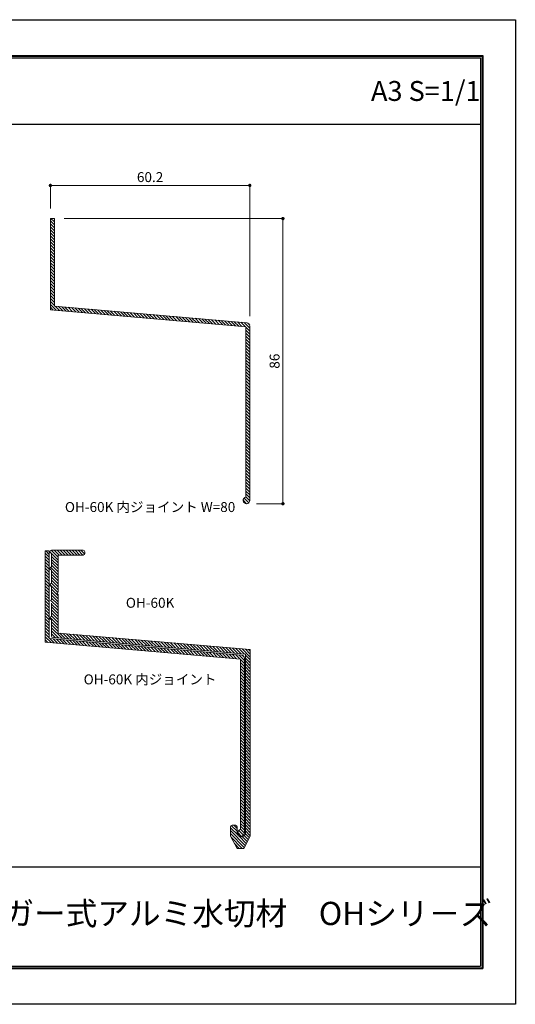
# Model space of a CAD drawing. Units: millimetres. Extents: x 0 to 420, y 0 to 297.
# Drawn here: x 271 to 420, y 0 to 297 of the extents above; entities that cross this region are included whole.
import ezdxf
from ezdxf.enums import TextEntityAlignment as Align

# ---------------------------------------------------------------- set-up
doc = ezdxf.new("R2010")
doc.units = ezdxf.units.MM
doc.linetypes.add('HIDDEN', pattern=[9.525, 6.35, -3.175])
doc.layers.get('Defpoints').update_dxf_attribs({"color": 251})
for name, color, linetype, lineweight in [('1-1図枠', 3, 'Continuous', 25), ('1-2図名', 255, 'Continuous', 25), ('2-1寸法', 90, 'Continuous', 15), ('5-1実寸型', 1, 'Continuous', 18), ('6-1ハッチング', 6, 'HIDDEN', 9)]:
    doc.layers.add(name, color=color, linetype=linetype, lineweight=lineweight)
doc.layers.add('1-4文字', color=90, linetype='Continuous')

# ---------------------------------------------------------------- blocks, each defined once
blk = doc.blocks.new('_Dot')
at = {"color": 0, "linetype": 'ByBlock', "lineweight": -2}
blk.add_line((-0.5, 0), (-1, 0), dxfattribs=at)
at = {"color": 0, "linetype": 'ByBlock', "const_width": 0.5}
blk.add_lwpolyline([(-0.25, 0, 1), (0.25, 0, 1)], format="xyb", close=True, dxfattribs=at)

msp = doc.modelspace()

# ---------------------------------------------------------------- linework, layer by layer
at = {"layer": '1-1図枠'}
for p, q in [((10.29, 286.37), (410.29, 286.37)), ((10.79, 285.87), (409.79, 285.87)), ((409.79, 285.87), (409.79, 11.87)), ((410.29, 286.37), (410.29, 11.37)), ((10.79, 265.87), (409.79, 265.87)), ((10.79, 41.87), (409.79, 41.87)), ((10.29, 11.37), (410.29, 11.37)), ((10.79, 11.87), (409.79, 11.87))]:
    msp.add_line(p, q, dxfattribs=at)
at = {"layer": '2-1寸法'}
for p, q in [((279.94, 240.37), (279.94, 247.87)), ((339.14, 247.37), (280.94, 247.37)), ((340.14, 207.95), (340.14, 247.87)), ((284.14, 237.37), (350.64, 237.37)), ((350.14, 236.37), (350.14, 152.37)), ((342.18, 151.37), (350.64, 151.37))]:
    msp.add_line(p, q, dxfattribs=at)
at = {"layer": '5-1実寸型'}
for p, q in [((281.14, 237.37), (279.94, 237.37)), ((279.94, 237.37), (279.94, 209.87)), ((281.14, 210.97), (281.14, 237.37)), ((339.22, 205.95), (281.14, 210.97)), ((279.94, 209.87), (338.94, 204.77)), ((340.14, 152.37), (340.14, 204.95)), ((338.94, 204.77), (338.94, 153.35)), ((279.54, 137.12), (278.34, 137.12)), ((278.34, 137.12), (278.34, 109.62)), ((279.54, 110.72), (279.54, 137.12)), ((289.79, 137.37), (280.29, 137.37)), ((290.29, 136.37), (290.29, 136.87)), ((280.29, 136.37), (280.29, 132.37)), ((282.29, 124.67), (282.29, 135.87)), ((282.29, 135.87), (289.79, 135.87)), ((280.29, 131.37), (280.29, 127.37)), ((280.29, 126.37), (280.29, 122.4)), ((282.08, 124.54), (282.29, 124.67)), ((282.29, 124.07), (282.08, 124.2)), ((282.29, 112.37), (282.29, 124.07)), ((280.29, 121.4), (280.29, 117.37)), ((280.29, 116.37), (280.29, 111.5)), ((337.62, 105.7), (279.54, 110.72)), ((280.74, 111), (338.79, 106)), ((340.29, 107.37), (282.29, 112.37)), ((278.34, 109.62), (337.34, 104.52)), ((340.29, 51.13), (340.29, 107.37)), ((337.34, 104.52), (337.34, 53.1)), ((338.54, 52.12), (338.54, 104.7)), ((338.79, 106), (338.79, 52.12)), ((334.29, 53.87), (334.29, 51.13)), ((335.79, 54.37), (334.79, 54.37)), ((336.29, 52.12), (336.29, 53.87)), ((334.29, 51.13), (336.29, 47.37)), ((338.29, 47.37), (340.29, 51.13)), ((336.29, 47.37), (338.29, 47.37))]:
    msp.add_line(p, q, dxfattribs=at)
for centre, radius, start, end in [((339.14, 204.95), 1, 0, 85.0596), ((339.14, 152.37), 1, 101.537, 0), ((280.29, 136.87), 0.5, 90, 270), ((289.79, 136.87), 0.5, 0, 90), ((289.79, 136.37), 0.5, 270, 0), ((280.29, 131.87), 0.5, 90, 270), ((280.29, 126.87), 0.5, 90, 270), ((282.19, 124.37), 0.2, 122.3335, 237.6665), ((280.29, 116.87), 0.5, 90, 270), ((280.79, 111.5), 0.5, 180, 265.0729), ((337.54, 104.7), 1, 0, 85.0596), ((334.79, 53.87), 0.5, 90, 180), ((335.79, 53.87), 0.5, 0, 90), ((337.54, 52.12), 1.25, 180, 0), ((337.54, 52.12), 1, 101.537, 0)]:
    msp.add_arc(centre, radius, start, end, dxfattribs=at)
at = {"layer": '6-1ハッチング', "linetype": 'Continuous'}
for p, q in [((281.14, 235.46), (279.94, 236.66)), ((281.14, 234.56), (279.94, 235.76)), ((281.14, 233.66), (279.94, 234.86)), ((281.14, 236.35), (280.12, 237.37)), ((281.14, 237.25), (281.02, 237.37)), ((281.14, 232.76), (279.94, 233.96)), ((281.14, 231.86), (279.94, 233.06)), ((281.14, 230.97), (279.94, 232.17)), ((281.14, 230.07), (279.94, 231.27)), ((281.14, 229.17), (279.94, 230.37)), ((281.14, 228.27), (279.94, 229.47)), ((281.14, 227.37), (279.94, 228.57)), ((281.14, 226.48), (279.94, 227.68)), ((281.14, 225.58), (279.94, 226.78)), ((281.14, 224.68), (279.94, 225.88)), ((281.14, 223.78), (279.94, 224.98)), ((281.14, 222.88), (279.94, 224.08)), ((281.14, 221.99), (279.94, 223.19)), ((281.14, 221.09), (279.94, 222.29)), ((281.14, 220.19), (279.94, 221.39)), ((281.14, 219.29), (279.94, 220.49)), ((281.14, 218.39), (279.94, 219.59)), ((281.14, 217.5), (279.94, 218.7)), ((281.14, 216.6), (279.94, 217.8)), ((281.14, 215.7), (279.94, 216.9)), ((281.14, 214.8), (279.94, 216)), ((281.14, 213.9), (279.94, 215.1)), ((281.14, 213), (279.94, 214.2)), ((281.14, 212.11), (279.94, 213.31)), ((281.14, 211.21), (279.94, 212.41)), ((281.73, 209.72), (279.94, 211.51)), ((282.71, 209.63), (281.4, 210.95)), ((280.75, 209.8), (279.94, 210.61)), ((283.7, 209.55), (282.38, 210.86)), ((284.68, 209.46), (283.36, 210.78)), ((285.66, 209.38), (284.35, 210.69)), ((286.65, 209.29), (285.33, 210.61)), ((287.63, 209.21), (286.31, 210.52)), ((288.61, 209.12), (287.29, 210.44)), ((289.6, 209.04), (288.28, 210.35)), ((290.58, 208.95), (289.26, 210.27)), ((291.56, 208.87), (290.24, 210.18)), ((292.54, 208.78), (291.23, 210.1)), ((293.53, 208.7), (292.21, 210.01)), ((294.51, 208.61), (293.19, 209.93)), ((295.49, 208.53), (294.18, 209.84)), ((296.48, 208.44), (295.16, 209.76)), ((297.46, 208.36), (296.14, 209.67)), ((298.44, 208.27), (297.12, 209.59)), ((299.43, 208.19), (298.11, 209.5)), ((300.41, 208.1), (299.09, 209.42)), ((301.39, 208.02), (300.07, 209.33)), ((302.37, 207.93), (301.06, 209.25)), ((303.36, 207.85), (302.04, 209.16)), ((304.34, 207.76), (303.02, 209.08)), ((305.32, 207.68), (304.01, 208.99)), ((306.31, 207.59), (304.99, 208.91)), ((307.29, 207.51), (305.97, 208.82)), ((308.27, 207.42), (306.95, 208.74)), ((309.26, 207.34), (307.94, 208.65)), ((310.24, 207.25), (308.92, 208.57)), ((311.22, 207.17), (309.9, 208.48)), ((312.2, 207.08), (310.89, 208.4)), ((313.19, 207), (311.87, 208.31)), ((314.17, 206.91), (312.85, 208.23)), ((315.15, 206.83), (313.84, 208.14)), ((316.14, 206.74), (314.82, 208.06)), ((317.12, 206.66), (315.8, 207.97)), ((318.1, 206.57), (316.78, 207.89)), ((319.09, 206.49), (317.77, 207.8)), ((320.07, 206.4), (318.75, 207.72)), ((321.05, 206.32), (319.73, 207.64)), ((322.03, 206.23), (320.72, 207.55)), ((323.02, 206.15), (321.7, 207.47)), ((324, 206.06), (322.68, 207.38)), ((324.98, 205.98), (323.67, 207.3)), ((325.97, 205.89), (324.65, 207.21)), ((326.95, 205.81), (325.63, 207.13)), ((327.93, 205.72), (326.61, 207.04)), ((328.92, 205.64), (327.6, 206.96)), ((329.9, 205.55), (328.58, 206.87)), ((330.88, 205.47), (329.56, 206.79)), ((331.86, 205.38), (330.55, 206.7)), ((332.85, 205.3), (331.53, 206.62)), ((333.83, 205.21), (332.51, 206.53)), ((334.81, 205.13), (333.5, 206.45)), ((335.8, 205.04), (334.48, 206.36)), ((336.78, 204.96), (335.46, 206.28)), ((337.76, 204.87), (336.44, 206.19)), ((338.75, 204.79), (337.43, 206.11)), ((340.14, 204.29), (338.41, 206.02)), ((340.1, 205.23), (339.41, 205.91)), ((340.14, 203.4), (338.94, 204.6)), ((340.14, 202.5), (338.94, 203.7)), ((340.14, 201.6), (338.94, 202.8)), ((340.14, 200.7), (338.94, 201.9)), ((340.14, 199.8), (338.94, 201)), ((340.14, 198.91), (338.94, 200.11)), ((340.14, 198.01), (338.94, 199.21)), ((340.14, 197.11), (338.94, 198.31)), ((340.14, 196.21), (338.94, 197.41)), ((340.14, 195.31), (338.94, 196.51)), ((340.14, 194.42), (338.94, 195.62)), ((340.14, 193.52), (338.94, 194.72)), ((340.14, 192.62), (338.94, 193.82)), ((340.14, 191.72), (338.94, 192.92)), ((340.14, 190.82), (338.94, 192.02)), ((340.14, 189.93), (338.94, 191.13)), ((340.14, 189.03), (338.94, 190.23)), ((340.14, 188.13), (338.94, 189.33)), ((340.14, 187.23), (338.94, 188.43)), ((340.14, 186.33), (338.94, 187.53)), ((340.14, 185.44), (338.94, 186.64)), ((340.14, 184.54), (338.94, 185.74)), ((340.14, 183.64), (338.94, 184.84)), ((340.14, 182.74), (338.94, 183.94)), ((340.14, 181.84), (338.94, 183.04)), ((340.14, 180.95), (338.94, 182.15)), ((340.14, 180.05), (338.94, 181.25)), ((340.14, 179.15), (338.94, 180.35)), ((340.14, 178.25), (338.94, 179.45)), ((340.14, 177.35), (338.94, 178.55)), ((340.14, 176.46), (338.94, 177.66)), ((340.14, 175.56), (338.94, 176.76)), ((340.14, 174.66), (338.94, 175.86)), ((340.14, 173.76), (338.94, 174.96)), ((340.14, 172.86), (338.94, 174.06)), ((340.14, 171.97), (338.94, 173.17)), ((340.14, 171.07), (338.94, 172.27)), ((340.14, 170.17), (338.94, 171.37)), ((340.14, 169.27), (338.94, 170.47)), ((340.14, 168.37), (338.94, 169.57)), ((340.14, 167.48), (338.94, 168.68)), ((340.14, 166.58), (338.94, 167.78)), ((340.14, 165.68), (338.94, 166.88)), ((340.14, 164.78), (338.94, 165.98)), ((340.14, 163.88), (338.94, 165.08)), ((340.14, 162.99), (338.94, 164.19)), ((340.14, 162.09), (338.94, 163.29)), ((340.14, 161.19), (338.94, 162.39)), ((340.14, 160.29), (338.94, 161.49)), ((340.14, 159.39), (338.94, 160.59)), ((340.14, 158.5), (338.94, 159.7)), ((340.14, 157.6), (338.94, 158.8)), ((340.14, 156.7), (338.94, 157.9)), ((340.14, 155.8), (338.94, 157)), ((340.14, 154.9), (338.94, 156.1)), ((340.14, 154), (338.94, 155.2)), ((339.18, 151.37), (338.14, 152.41)), ((339.81, 151.63), (338.4, 153.05)), ((340.14, 153.11), (338.94, 154.31)), ((340.12, 152.22), (338.94, 153.41)), ((279.54, 136.1), (278.52, 137.12)), ((279.54, 137), (279.42, 137.12)), ((282.29, 134.39), (279.79, 136.89)), ((282.29, 135.28), (280.21, 137.37)), ((282.6, 135.87), (281.1, 137.37)), ((283.5, 135.87), (282, 137.37)), ((284.39, 135.87), (282.89, 137.37)), ((285.29, 135.87), (283.79, 137.37)), ((286.19, 135.87), (284.69, 137.37)), ((287.09, 135.87), (285.59, 137.37)), ((287.99, 135.87), (286.49, 137.37)), ((288.88, 135.87), (287.38, 137.37)), ((289.78, 135.87), (288.28, 137.37)), ((290.28, 136.27), (289.18, 137.37)), ((279.54, 135.21), (278.34, 136.41)), ((279.54, 134.31), (278.34, 135.51)), ((279.54, 133.41), (278.34, 134.61)), ((279.54, 132.51), (278.34, 133.71)), ((282.29, 133.49), (280.29, 135.49)), ((282.29, 132.59), (280.29, 134.59)), ((282.29, 131.69), (280.29, 133.69)), ((279.54, 131.61), (278.34, 132.81)), ((279.54, 130.72), (278.34, 131.92)), ((279.54, 129.82), (278.34, 131.02)), ((282.29, 129.9), (279.95, 132.24)), ((282.29, 130.79), (280.29, 132.79)), ((282.29, 129), (280.29, 131)), ((279.54, 128.92), (278.34, 130.12)), ((279.54, 128.02), (278.34, 129.22)), ((279.54, 127.12), (278.34, 128.32)), ((282.29, 128.1), (280.29, 130.1)), ((282.29, 127.2), (280.29, 129.2)), ((282.29, 126.3), (280.29, 128.3)), ((279.54, 126.23), (278.34, 127.43)), ((279.54, 125.33), (278.34, 126.53)), ((279.54, 124.43), (278.34, 125.63)), ((282.19, 124.61), (279.8, 126.99)), ((282.29, 125.41), (280.29, 127.41)), ((282.29, 123.61), (280.29, 125.61)), ((279.54, 123.53), (278.34, 124.73)), ((279.54, 122.63), (278.34, 123.83)), ((279.54, 121.74), (278.34, 122.94)), ((279.54, 120.84), (278.34, 122.04)), ((282.29, 120.02), (280.01, 122.29)), ((282.29, 122.71), (280.29, 124.71)), ((282.29, 121.81), (280.29, 123.81)), ((282.29, 120.92), (280.29, 122.92)), ((279.54, 119.94), (278.34, 121.14)), ((279.54, 119.04), (278.34, 120.24)), ((279.54, 118.14), (278.34, 119.34)), ((282.29, 119.12), (280.29, 121.12)), ((282.29, 118.22), (280.29, 120.22)), ((282.29, 117.32), (280.29, 119.32)), ((279.54, 117.25), (278.34, 118.45)), ((279.54, 116.35), (278.34, 117.55)), ((279.54, 115.45), (278.34, 116.65)), ((282.29, 114.63), (279.83, 117.08)), ((282.29, 116.43), (280.29, 118.43)), ((282.29, 115.53), (280.29, 117.53)), ((279.54, 114.55), (278.34, 115.75)), ((279.54, 113.65), (278.34, 114.85)), ((279.54, 112.76), (278.34, 113.96)), ((279.54, 111.86), (278.34, 113.06)), ((282.29, 113.73), (280.29, 115.73)), ((282.29, 112.83), (280.29, 114.83)), ((283.46, 110.77), (280.29, 113.94)), ((282.47, 110.85), (280.29, 113.04)), ((279.54, 110.96), (278.34, 112.16)), ((280.13, 109.47), (278.34, 111.26)), ((279.15, 109.55), (278.34, 110.36)), ((281.11, 109.38), (279.8, 110.7)), ((281.49, 110.93), (280.29, 112.14)), ((282.1, 109.3), (280.78, 110.61)), ((283.08, 109.21), (281.76, 110.53)), ((284.06, 109.13), (282.75, 110.44)), ((284.44, 110.68), (282.79, 112.33)), ((285.05, 109.04), (283.73, 110.36)), ((285.42, 110.6), (283.78, 112.24)), ((286.03, 108.96), (284.71, 110.27)), ((286.41, 110.51), (284.76, 112.16)), ((287.01, 108.87), (285.69, 110.19)), ((287.39, 110.43), (285.74, 112.07)), ((288, 108.79), (286.68, 110.1)), ((288.37, 110.34), (286.72, 111.99)), ((288.98, 108.7), (287.66, 110.02)), ((289.35, 110.26), (287.71, 111.9)), ((289.96, 108.62), (288.64, 109.93)), ((290.34, 110.17), (288.69, 111.82)), ((291.32, 110.09), (289.67, 111.74)), ((292.3, 110), (290.65, 111.65)), ((293.28, 109.92), (291.64, 111.57)), ((294.27, 109.83), (292.62, 111.48)), ((295.25, 109.75), (293.6, 111.4)), ((296.23, 109.66), (294.59, 111.31)), ((297.22, 109.58), (295.57, 111.23)), ((298.2, 109.49), (296.55, 111.14)), ((299.18, 109.41), (297.53, 111.06)), ((300.16, 109.33), (298.52, 110.97)), ((301.15, 109.24), (299.5, 110.89)), ((302.13, 109.16), (300.48, 110.8)), ((303.11, 109.07), (301.46, 110.72)), ((304.09, 108.99), (302.45, 110.63)), ((305.08, 108.9), (303.43, 110.55)), ((306.06, 108.82), (304.41, 110.46)), ((307.04, 108.73), (305.4, 110.38)), ((308.03, 108.65), (306.38, 110.29)), ((309.01, 108.56), (307.36, 110.21)), ((309.99, 108.48), (308.34, 110.13)), ((310.97, 108.39), (309.33, 110.04)), ((311.96, 108.31), (310.31, 109.96)), ((290.94, 108.53), (289.63, 109.85)), ((291.93, 108.45), (290.61, 109.76)), ((292.91, 108.36), (291.59, 109.68)), ((293.89, 108.28), (292.58, 109.59)), ((294.88, 108.19), (293.56, 109.51)), ((295.86, 108.11), (294.54, 109.42)), ((296.84, 108.02), (295.52, 109.34)), ((297.83, 107.94), (296.51, 109.25)), ((298.81, 107.85), (297.49, 109.17)), ((299.79, 107.77), (298.47, 109.08)), ((300.77, 107.68), (299.46, 109)), ((301.76, 107.6), (300.44, 108.91)), ((302.74, 107.51), (301.42, 108.83)), ((303.72, 107.43), (302.41, 108.74)), ((304.71, 107.34), (303.39, 108.66)), ((305.69, 107.26), (304.37, 108.58)), ((306.67, 107.17), (305.35, 108.49)), ((307.66, 107.09), (306.34, 108.41)), ((308.64, 107), (307.32, 108.32)), ((309.62, 106.92), (308.3, 108.24)), ((310.6, 106.83), (309.29, 108.15)), ((311.59, 106.75), (310.27, 108.07)), ((312.57, 106.66), (311.25, 107.98)), ((312.94, 108.22), (311.29, 109.87)), ((313.55, 106.58), (312.24, 107.9)), ((313.92, 108.14), (312.27, 109.79)), ((314.54, 106.49), (313.22, 107.81)), ((314.91, 108.05), (313.26, 109.7)), ((315.52, 106.41), (314.2, 107.73)), ((315.89, 107.97), (314.24, 109.62)), ((316.5, 106.32), (315.18, 107.64)), ((316.87, 107.88), (315.22, 109.53)), ((317.49, 106.24), (316.17, 107.56)), ((317.85, 107.8), (316.21, 109.45)), ((318.47, 106.15), (317.15, 107.47)), ((318.84, 107.72), (317.19, 109.36)), ((319.45, 106.07), (318.13, 107.39)), ((319.82, 107.63), (318.17, 109.28)), ((320.43, 105.98), (319.12, 107.3)), ((320.8, 107.55), (319.15, 109.19)), ((321.42, 105.9), (320.1, 107.22)), ((321.78, 107.46), (320.14, 109.11)), ((322.4, 105.81), (321.08, 107.13)), ((322.77, 107.38), (321.12, 109.02)), ((323.38, 105.73), (322.07, 107.05)), ((323.75, 107.29), (322.1, 108.94)), ((324.37, 105.64), (323.05, 106.96)), ((324.73, 107.21), (323.08, 108.85)), ((325.72, 107.12), (324.07, 108.77)), ((326.7, 107.04), (325.05, 108.69)), ((327.68, 106.95), (326.03, 108.6)), ((328.66, 106.87), (327.02, 108.52)), ((329.65, 106.78), (328, 108.43)), ((330.63, 106.7), (328.98, 108.35)), ((331.61, 106.61), (329.96, 108.26)), ((332.59, 106.53), (330.95, 108.18)), ((333.58, 106.44), (331.93, 108.09)), ((334.56, 106.36), (332.91, 108.01)), ((335.54, 106.28), (333.9, 107.92)), ((336.53, 106.19), (334.88, 107.84)), ((337.51, 106.11), (335.86, 107.75)), ((338.49, 106.02), (336.84, 107.67)), ((340.29, 105.12), (337.83, 107.58)), ((340.29, 106.02), (338.81, 107.5)), ((340.29, 106.92), (339.79, 107.41)), ((325.35, 105.56), (324.03, 106.88)), ((326.33, 105.47), (325.01, 106.79)), ((327.32, 105.39), (326, 106.71)), ((328.3, 105.3), (326.98, 106.62)), ((329.28, 105.22), (327.96, 106.54)), ((330.26, 105.13), (328.95, 106.45)), ((331.25, 105.05), (329.93, 106.37)), ((332.23, 104.96), (330.91, 106.28)), ((333.21, 104.88), (331.9, 106.2)), ((334.2, 104.79), (332.88, 106.11)), ((335.18, 104.71), (333.86, 106.03)), ((336.16, 104.62), (334.84, 105.94)), ((337.15, 104.54), (335.83, 105.86)), ((338.54, 104.04), (336.81, 105.77)), ((338.54, 103.15), (337.34, 104.35)), ((338.5, 104.98), (337.81, 105.67)), ((340.29, 104.23), (338.79, 105.73)), ((340.29, 103.33), (338.79, 104.83)), ((338.54, 102.25), (337.34, 103.45)), ((338.54, 101.35), (337.34, 102.55)), ((338.54, 100.45), (337.34, 101.65)), ((340.29, 102.43), (338.79, 103.93)), ((340.29, 101.53), (338.79, 103.03)), ((340.29, 100.63), (338.79, 102.13)), ((340.29, 99.74), (338.79, 101.24)), ((338.54, 99.55), (337.34, 100.75)), ((338.54, 98.66), (337.34, 99.86)), ((338.54, 97.76), (337.34, 98.96)), ((338.54, 96.86), (337.34, 98.06)), ((340.29, 98.84), (338.79, 100.34)), ((340.29, 97.94), (338.79, 99.44)), ((340.29, 97.04), (338.79, 98.54)), ((338.54, 95.96), (337.34, 97.16)), ((338.54, 95.06), (337.34, 96.26)), ((338.54, 94.17), (337.34, 95.37)), ((340.29, 96.14), (338.79, 97.64)), ((340.29, 95.25), (338.79, 96.75)), ((340.29, 94.35), (338.79, 95.85)), ((338.54, 93.27), (337.34, 94.47)), ((338.54, 92.37), (337.34, 93.57)), ((338.54, 91.47), (337.34, 92.67)), ((340.29, 93.45), (338.79, 94.95)), ((340.29, 92.55), (338.79, 94.05)), ((340.29, 91.65), (338.79, 93.15)), ((340.29, 90.76), (338.79, 92.26)), ((338.54, 90.57), (337.34, 91.77)), ((338.54, 89.68), (337.34, 90.88)), ((338.54, 88.78), (337.34, 89.98)), ((340.29, 89.86), (338.79, 91.36)), ((340.29, 88.96), (338.79, 90.46)), ((340.29, 88.06), (338.79, 89.56)), ((338.54, 87.88), (337.34, 89.08)), ((338.54, 86.98), (337.34, 88.18)), ((338.54, 86.08), (337.34, 87.28)), ((338.54, 85.19), (337.34, 86.39)), ((340.29, 87.16), (338.79, 88.66)), ((340.29, 86.27), (338.79, 87.77)), ((340.29, 85.37), (338.79, 86.87)), ((338.54, 84.29), (337.34, 85.49)), ((338.54, 83.39), (337.34, 84.59)), ((338.54, 82.49), (337.34, 83.69)), ((340.29, 84.47), (338.79, 85.97)), ((340.29, 83.57), (338.79, 85.07)), ((340.29, 82.67), (338.79, 84.17)), ((340.29, 81.77), (338.79, 83.27)), ((338.54, 81.59), (337.34, 82.79)), ((338.54, 80.7), (337.34, 81.9)), ((338.54, 79.8), (337.34, 81)), ((340.29, 80.88), (338.79, 82.38)), ((340.29, 79.98), (338.79, 81.48)), ((340.29, 79.08), (338.79, 80.58)), ((338.54, 78.9), (337.34, 80.1)), ((338.54, 78), (337.34, 79.2)), ((338.54, 77.1), (337.34, 78.3)), ((338.54, 76.21), (337.34, 77.41)), ((340.29, 78.18), (338.79, 79.68)), ((340.29, 77.28), (338.79, 78.78)), ((340.29, 76.39), (338.79, 77.89)), ((338.54, 75.31), (337.34, 76.51)), ((338.54, 74.41), (337.34, 75.61)), ((338.54, 73.51), (337.34, 74.71)), ((340.29, 75.49), (338.79, 76.99)), ((340.29, 74.59), (338.79, 76.09)), ((340.29, 73.69), (338.79, 75.19)), ((340.29, 72.79), (338.79, 74.29)), ((338.54, 72.61), (337.34, 73.81)), ((338.54, 71.72), (337.34, 72.92)), ((338.54, 70.82), (337.34, 72.02)), ((340.29, 71.9), (338.79, 73.4)), ((340.29, 71), (338.79, 72.5)), ((340.29, 70.1), (338.79, 71.6)), ((338.54, 69.92), (337.34, 71.12)), ((338.54, 69.02), (337.34, 70.22)), ((338.54, 68.12), (337.34, 69.32)), ((338.54, 67.23), (337.34, 68.43)), ((340.29, 69.2), (338.79, 70.7)), ((340.29, 68.3), (338.79, 69.8)), ((340.29, 67.41), (338.79, 68.91)), ((338.54, 66.33), (337.34, 67.53)), ((338.54, 65.43), (337.34, 66.63)), ((338.54, 64.53), (337.34, 65.73)), ((340.29, 66.51), (338.79, 68.01)), ((340.29, 65.61), (338.79, 67.11)), ((340.29, 64.71), (338.79, 66.21)), ((338.54, 63.63), (337.34, 64.83)), ((338.54, 62.74), (337.34, 63.94)), ((338.54, 61.84), (337.34, 63.04)), ((340.29, 63.81), (338.79, 65.31)), ((340.29, 62.92), (338.79, 64.42)), ((340.29, 62.02), (338.79, 63.52)), ((340.29, 61.12), (338.79, 62.62)), ((338.54, 60.94), (337.34, 62.14)), ((338.54, 60.04), (337.34, 61.24)), ((338.54, 59.14), (337.34, 60.34)), ((338.54, 58.25), (337.34, 59.45)), ((340.29, 60.22), (338.79, 61.72)), ((340.29, 59.32), (338.79, 60.82)), ((340.29, 58.43), (338.79, 59.93)), ((338.54, 57.35), (337.34, 58.55)), ((338.54, 56.45), (337.34, 57.65)), ((338.54, 55.55), (337.34, 56.75)), ((340.29, 57.53), (338.79, 59.03)), ((340.29, 56.63), (338.79, 58.13)), ((340.29, 55.73), (338.79, 57.23)), ((336.48, 51.46), (334.29, 53.65)), ((336.29, 52.55), (334.53, 54.3)), ((336.29, 53.45), (335.36, 54.37)), ((338.54, 54.65), (337.34, 55.85)), ((338.54, 53.76), (337.34, 54.96)), ((338.54, 52.86), (337.34, 54.06)), ((340.29, 54.83), (338.79, 56.33)), ((340.29, 53.94), (338.79, 55.44)), ((340.29, 53.04), (338.79, 54.54)), ((340.29, 52.14), (338.79, 53.64)), ((338.77, 48.27), (334.29, 52.75)), ((338.45, 47.69), (334.29, 51.85)), ((337.87, 47.37), (334.49, 50.75)), ((337.58, 51.12), (336.54, 52.16)), ((338.21, 51.39), (336.8, 52.8)), ((339.08, 48.86), (336.88, 51.06)), ((338.52, 51.97), (337.34, 53.16)), ((339.39, 49.45), (337.91, 50.93)), ((339.7, 50.03), (338.46, 51.28)), ((340.01, 50.62), (338.76, 51.87)), ((340.29, 51.24), (338.79, 52.74)), ((336.97, 47.37), (335.51, 48.84))]:
    msp.add_line(p, q, dxfattribs=at)
at = {"layer": 'Defpoints'}
for p, q in [((10.09, 286.57), (410.49, 286.57)), ((10.09, 286.57), (410.49, 286.57)), ((410.49, 286.57), (410.49, 11.17)), ((410.49, 286.57), (410.49, 11.17)), ((10.09, 11.17), (410.49, 11.17)), ((10.09, 11.17), (410.49, 11.17))]:
    msp.add_line(p, q, dxfattribs=at)
msp.add_lwpolyline([(0.29, 0.37), (0.29, 297.37), (420.29, 297.37), (420.29, 0.37)], close=True, dxfattribs=at)

# ---------------------------------------------------------------- block references
at = {"layer": '2-1寸法'}
for p, rotation in [((279.94, 247.37), 180), ((350.14, 237.37), 90), ((350.14, 151.37), 270)]:
    msp.add_blockref('_Dot', p, dxfattribs=dict(at, rotation=rotation))
msp.add_blockref('_Dot', (340.14, 247.37), dxfattribs=at)

# ---------------------------------------------------------------- texts
at = {"layer": '1-2図名'}
msp.add_text('ハンガー式アルミ水切材\u3000OHシリ－ズ', height=7, dxfattribs=at).set_placement((329.79, 26.87), align=Align.MIDDLE)
at = {"layer": '1-4文字'}
msp.add_text('A3 S=1/1', height=6, dxfattribs=at).set_placement((409.79, 275.87), align=Align.MIDDLE_RIGHT)
at = {"layer": '2-1寸法'}
for s, p in [('OH-60K 内ジョイント W=80', (310.04, 148.87)), ('OH-60K', (310.04, 119.98)), ('OH-60K 内ジョイント', (310.04, 96.88))]:
    msp.add_text(s, height=3, dxfattribs=at).set_placement(p, align=Align.CENTER)
at = {"layer": '2-1寸法', "insert": (310.04, 249.5), "char_height": 3, "attachment_point": 5}
msp.add_mtext('60.2', dxfattribs=at)
at = {"layer": '2-1寸法', "insert": (348.01, 194.37), "char_height": 3, "attachment_point": 5, "rotation": 90}
msp.add_mtext('86', dxfattribs=at)

doc.saveas('drawing.dxf')
